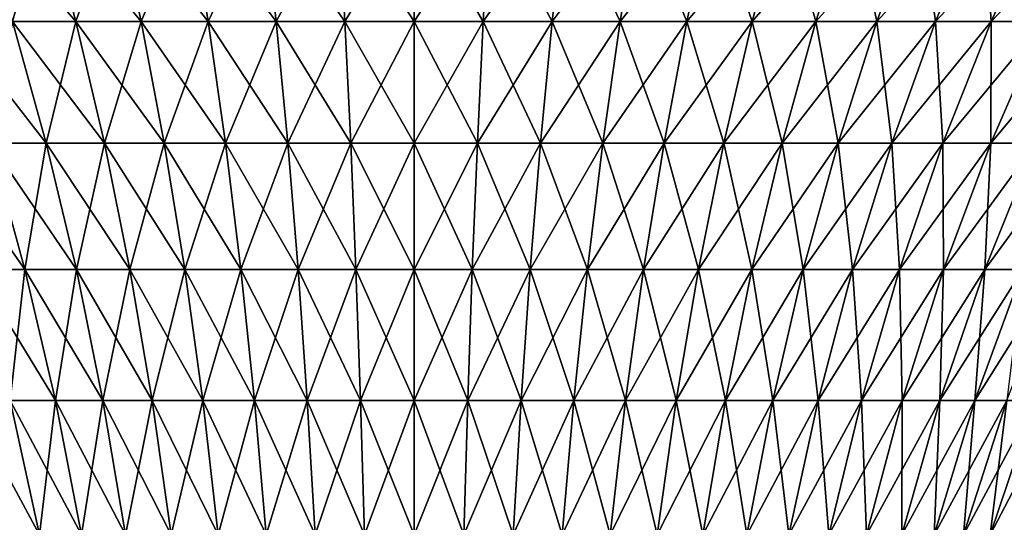
# Model space of a CAD drawing. Extents: x -180 to 180, y -60 to 38.
# Drawn here: x 143 to 160, y 13 to 22 of the extents above; entities that cross this region are included whole.
import ezdxf

# ---------------------------------------------------------------- set-up
doc = ezdxf.new("R2010")
doc.units = 0
doc.layers.add('L3', color=7, linetype='CONTINUOUS')

msp = doc.modelspace()

# ---------------------------------------------------------------- linework, layer by layer
at = {"layer": 'L3', "color": 7}
for points in [[(143.324, 21.60383, 13.8628), (143.8592, 23.53708, 15.64639), (142.7072, 23.53708, 15.14374)], [(143.324, 21.60383, -13.8628), (142.7072, 23.53708, -15.14374), (144.3787, 21.60383, -14.32293)], [(144.3787, 21.60383, -14.32293), (142.7072, 23.53708, -15.14374), (143.8592, 23.53708, -15.64639)], [(144.3787, 21.60383, 14.32293), (143.8592, 23.53708, 15.64639), (143.324, 21.60383, 13.8628)], [(144.3787, 21.60383, 14.32293), (145.0457, 23.53708, 16.06154), (143.8592, 23.53708, 15.64639)], [(144.3787, 21.60383, -14.32293), (143.8592, 23.53708, -15.64639), (145.4647, 21.60383, -14.70297)], [(145.4647, 21.60383, -14.70297), (143.8592, 23.53708, -15.64639), (145.0457, 23.53708, -16.06154)], [(145.4647, 21.60383, 14.70297), (145.0457, 23.53708, 16.06154), (144.3787, 21.60383, 14.32293)], [(145.4647, 21.60383, 14.70297), (146.2598, 23.53708, 16.38687), (145.0457, 23.53708, 16.06154)], [(145.4647, 21.60383, -14.70297), (145.0457, 23.53708, -16.06154), (146.5762, 21.60383, -15.00078)], [(146.5762, 21.60383, -15.00078), (145.0457, 23.53708, -16.06154), (146.2598, 23.53708, -16.38687)], [(146.5762, 21.60383, 15.00078), (146.2598, 23.53708, 16.38687), (145.4647, 21.60383, 14.70297)], [(146.5762, 21.60383, 15.00078), (147.4949, 23.53708, 16.62055), (146.2598, 23.53708, 16.38687)], [(146.5762, 21.60383, -15.00078), (146.2598, 23.53708, -16.38687), (147.7067, 21.60383, -15.21469)], [(147.7067, 21.60383, -15.21469), (146.2598, 23.53708, -16.38687), (147.4949, 23.53708, -16.62055)], [(147.7067, 21.60383, 15.21469), (147.4949, 23.53708, 16.62055), (146.5762, 21.60383, 15.00078)], [(147.7067, 21.60383, 15.21469), (148.7439, 23.53708, 16.76129), (147.4949, 23.53708, 16.62055)], [(147.7067, 21.60383, -15.21469), (147.4949, 23.53708, -16.62055), (148.8502, 21.60383, -15.34353)], [(148.8502, 21.60383, -15.34353), (147.4949, 23.53708, -16.62055), (148.7439, 23.53708, -16.76129)], [(148.8502, 21.60383, 15.34353), (148.7439, 23.53708, 16.76129), (147.7067, 21.60383, 15.21469)], [(148.8502, 21.60383, -15.34353), (148.7439, 23.53708, -16.76129), (150, 21.60383, -15.38655)], [(150, 21.60383, -15.38655), (148.7439, 23.53708, -16.76129), (150, 23.53708, -16.80828)], [(148.8502, 21.60383, 15.34353), (150, 23.53708, 16.80828), (148.7439, 23.53708, 16.76129)], [(150, 21.60383, 15.38655), (150, 23.53708, 16.80828), (148.8502, 21.60383, 15.34353)], [(150, 21.60383, -15.38655), (150, 23.53708, -16.80828), (151.1498, 21.60383, -15.34353)], [(151.1498, 21.60383, -15.34353), (150, 23.53708, -16.80828), (151.2561, 23.53708, -16.76129)], [(151.1498, 21.60383, 15.34353), (151.2561, 23.53708, 16.76129), (150, 21.60383, 15.38655)], [(150, 21.60383, 15.38655), (151.2561, 23.53708, 16.76129), (150, 23.53708, 16.80828)], [(151.1498, 21.60383, -15.34353), (151.2561, 23.53708, -16.76129), (152.2932, 21.60383, -15.21469)], [(152.2932, 21.60383, 15.21469), (152.5051, 23.53708, 16.62055), (151.1498, 21.60383, 15.34353)], [(151.1498, 21.60383, 15.34353), (152.5051, 23.53708, 16.62055), (151.2561, 23.53708, 16.76129)], [(152.2932, 21.60383, -15.21469), (151.2561, 23.53708, -16.76129), (152.5051, 23.53708, -16.62055)], [(152.2932, 21.60383, -15.21469), (152.5051, 23.53708, -16.62055), (153.4238, 21.60383, -15.00078)], [(153.4238, 21.60383, 15.00078), (153.7402, 23.53708, 16.38687), (152.2932, 21.60383, 15.21469)], [(152.2932, 21.60383, 15.21469), (153.7402, 23.53708, 16.38687), (152.5051, 23.53708, 16.62055)], [(153.4238, 21.60383, -15.00078), (152.5051, 23.53708, -16.62055), (153.7402, 23.53708, -16.38687)], [(153.4238, 21.60383, -15.00078), (153.7402, 23.53708, -16.38687), (154.5353, 21.60383, -14.70297)], [(154.5353, 21.60383, 14.70297), (154.9543, 23.53708, 16.06154), (153.4238, 21.60383, 15.00078)], [(153.4238, 21.60383, 15.00078), (154.9543, 23.53708, 16.06154), (153.7402, 23.53708, 16.38687)], [(154.5353, 21.60383, -14.70297), (153.7402, 23.53708, -16.38687), (154.9543, 23.53708, -16.06154)], [(154.5353, 21.60383, -14.70297), (154.9543, 23.53708, -16.06154), (155.6213, 21.60383, -14.32293)], [(155.6213, 21.60383, 14.32293), (156.1408, 23.53708, 15.64639), (154.5353, 21.60383, 14.70297)], [(154.5353, 21.60383, 14.70297), (156.1408, 23.53708, 15.64639), (154.9543, 23.53708, 16.06154)], [(155.6213, 21.60383, -14.32293), (154.9543, 23.53708, -16.06154), (156.1408, 23.53708, -15.64639)], [(155.6213, 21.60383, -14.32293), (156.1408, 23.53708, -15.64639), (156.676, 21.60383, -13.8628)], [(156.676, 21.60383, 13.8628), (157.2928, 23.53708, 15.14374), (155.6213, 21.60383, 14.32293)], [(155.6213, 21.60383, 14.32293), (157.2928, 23.53708, 15.14374), (156.1408, 23.53708, 15.64639)], [(156.676, 21.60383, -13.8628), (156.1408, 23.53708, -15.64639), (157.2928, 23.53708, -15.14374)], [(156.676, 21.60383, -13.8628), (157.2928, 23.53708, -15.14374), (157.6933, 21.60383, -13.32514)], [(157.6933, 21.60383, 13.32514), (158.4041, 23.53708, 14.5564), (156.676, 21.60383, 13.8628)], [(156.676, 21.60383, 13.8628), (158.4041, 23.53708, 14.5564), (157.2928, 23.53708, 15.14374)], [(157.6933, 21.60383, -13.32514), (157.2928, 23.53708, -15.14374), (158.4041, 23.53708, -14.5564)], [(157.6933, 21.60383, -13.32514), (158.4041, 23.53708, -14.5564), (158.6675, 21.60383, -12.71296)], [(158.6675, 21.60383, 12.71296), (159.4684, 23.53708, 13.88766), (157.6933, 21.60383, 13.32514)], [(157.6933, 21.60383, 13.32514), (159.4684, 23.53708, 13.88766), (158.4041, 23.53708, 14.5564)], [(158.6675, 21.60383, -12.71296), (158.4041, 23.53708, -14.5564), (159.4684, 23.53708, -13.88766)], [(158.6675, 21.60383, -12.71296), (159.4684, 23.53708, -13.88766), (159.5934, 21.60383, -12.02969)], [(159.5934, 21.60383, 12.02969), (160.4798, 23.53708, 13.14125), (158.6675, 21.60383, 12.71296)], [(158.6675, 21.60383, 12.71296), (160.4798, 23.53708, 13.14125), (159.4684, 23.53708, 13.88766)], [(159.5934, 21.60383, -12.02969), (159.4684, 23.53708, -13.88766), (160.4798, 23.53708, -13.14125)], [(159.5934, 21.60383, -12.02969), (160.4798, 23.53708, -13.14125), (160.4655, 21.60383, -11.27914)], [(160.4655, 21.60383, 11.27914), (161.4325, 23.53708, 12.32134), (159.5934, 21.60383, 12.02969)], [(159.5934, 21.60383, 12.02969), (161.4325, 23.53708, 12.32134), (160.4798, 23.53708, 13.14125)], [(142.9524, 19.58116, -12.20679), (142.3067, 21.60383, -13.32514), (143.8843, 19.58116, -12.69932)], [(143.8843, 19.58116, -12.69932), (142.3067, 21.60383, -13.32514), (143.324, 21.60383, -13.8628)], [(143.8843, 19.58116, 12.69932), (143.324, 21.60383, 13.8628), (142.9524, 19.58116, 12.20679)], [(143.8843, 19.58116, 12.69932), (144.3787, 21.60383, 14.32293), (143.324, 21.60383, 13.8628)], [(143.8843, 19.58116, -12.69932), (143.324, 21.60383, -13.8628), (144.8504, 19.58116, -13.12084)], [(144.8504, 19.58116, -13.12084), (143.324, 21.60383, -13.8628), (144.3787, 21.60383, -14.32293)], [(144.8504, 19.58116, 13.12084), (144.3787, 21.60383, 14.32293), (143.8843, 19.58116, 12.69932)], [(144.8504, 19.58116, 13.12084), (145.4647, 21.60383, 14.70297), (144.3787, 21.60383, 14.32293)], [(144.8504, 19.58116, -13.12084), (144.3787, 21.60383, -14.32293), (145.8454, 19.58116, -13.46897)], [(145.8454, 19.58116, -13.46897), (144.3787, 21.60383, -14.32293), (145.4647, 21.60383, -14.70297)], [(145.8454, 19.58116, 13.46897), (145.4647, 21.60383, 14.70297), (144.8504, 19.58116, 13.12084)], [(145.8454, 19.58116, 13.46897), (146.5762, 21.60383, 15.00078), (145.4647, 21.60383, 14.70297)], [(145.8454, 19.58116, -13.46897), (145.4647, 21.60383, -14.70297), (146.8635, 19.58116, -13.74179)], [(146.8635, 19.58116, -13.74179), (145.4647, 21.60383, -14.70297), (146.5762, 21.60383, -15.00078)], [(146.8635, 19.58116, 13.74179), (146.5762, 21.60383, 15.00078), (145.8454, 19.58116, 13.46897)], [(146.8635, 19.58116, 13.74179), (147.7067, 21.60383, 15.21469), (146.5762, 21.60383, 15.00078)], [(146.8635, 19.58116, -13.74179), (146.5762, 21.60383, -15.00078), (147.8992, 19.58116, -13.93775)], [(147.8992, 19.58116, -13.93775), (146.5762, 21.60383, -15.00078), (147.7067, 21.60383, -15.21469)], [(147.8992, 19.58116, 13.93775), (147.7067, 21.60383, 15.21469), (146.8635, 19.58116, 13.74179)], [(147.8992, 19.58116, 13.93775), (148.8502, 21.60383, 15.34353), (147.7067, 21.60383, 15.21469)], [(147.8992, 19.58116, -13.93775), (147.7067, 21.60383, -15.21469), (148.9467, 19.58116, -14.05577)], [(148.9467, 19.58116, -14.05577), (147.7067, 21.60383, -15.21469), (148.8502, 21.60383, -15.34353)], [(148.9467, 19.58116, 14.05577), (148.8502, 21.60383, 15.34353), (147.8992, 19.58116, 13.93775)], [(148.9467, 19.58116, -14.05577), (148.8502, 21.60383, -15.34353), (150, 19.58116, -14.09518)], [(150, 19.58116, -14.09518), (148.8502, 21.60383, -15.34353), (150, 21.60383, -15.38655)], [(148.9467, 19.58116, 14.05577), (150, 21.60383, 15.38655), (148.8502, 21.60383, 15.34353)], [(150, 19.58116, 14.09518), (150, 21.60383, 15.38655), (148.9467, 19.58116, 14.05577)], [(150, 19.58116, -14.09518), (150, 21.60383, -15.38655), (151.0533, 19.58116, -14.05577)], [(151.0533, 19.58116, -14.05577), (150, 21.60383, -15.38655), (151.1498, 21.60383, -15.34353)], [(151.0533, 19.58116, 14.05577), (151.1498, 21.60383, 15.34353), (150, 19.58116, 14.09518)], [(150, 19.58116, 14.09518), (151.1498, 21.60383, 15.34353), (150, 21.60383, 15.38655)], [(151.0533, 19.58116, -14.05577), (151.1498, 21.60383, -15.34353), (152.1008, 19.58116, -13.93775)], [(152.1008, 19.58116, 13.93775), (152.2932, 21.60383, 15.21469), (151.0533, 19.58116, 14.05577)], [(151.0533, 19.58116, 14.05577), (152.2932, 21.60383, 15.21469), (151.1498, 21.60383, 15.34353)], [(152.1008, 19.58116, -13.93775), (151.1498, 21.60383, -15.34353), (152.2932, 21.60383, -15.21469)], [(152.1008, 19.58116, -13.93775), (152.2932, 21.60383, -15.21469), (153.1365, 19.58116, -13.74179)], [(153.1365, 19.58116, 13.74179), (153.4238, 21.60383, 15.00078), (152.1008, 19.58116, 13.93775)], [(152.1008, 19.58116, 13.93775), (153.4238, 21.60383, 15.00078), (152.2932, 21.60383, 15.21469)], [(153.1365, 19.58116, -13.74179), (152.2932, 21.60383, -15.21469), (153.4238, 21.60383, -15.00078)], [(153.1365, 19.58116, -13.74179), (153.4238, 21.60383, -15.00078), (154.1546, 19.58116, -13.46897)], [(154.1546, 19.58116, 13.46897), (154.5353, 21.60383, 14.70297), (153.1365, 19.58116, 13.74179)], [(153.1365, 19.58116, 13.74179), (154.5353, 21.60383, 14.70297), (153.4238, 21.60383, 15.00078)], [(154.1546, 19.58116, -13.46897), (153.4238, 21.60383, -15.00078), (154.5353, 21.60383, -14.70297)], [(154.1546, 19.58116, -13.46897), (154.5353, 21.60383, -14.70297), (155.1495, 19.58116, -13.12084)], [(155.1495, 19.58116, 13.12084), (155.6213, 21.60383, 14.32293), (154.1546, 19.58116, 13.46897)], [(154.1546, 19.58116, 13.46897), (155.6213, 21.60383, 14.32293), (154.5353, 21.60383, 14.70297)], [(155.1495, 19.58116, -13.12084), (154.5353, 21.60383, -14.70297), (155.6213, 21.60383, -14.32293)], [(155.1495, 19.58116, -13.12084), (155.6213, 21.60383, -14.32293), (156.1157, 19.58116, -12.69932)], [(156.1157, 19.58116, 12.69932), (156.676, 21.60383, 13.8628), (155.1495, 19.58116, 13.12084)], [(155.1495, 19.58116, 13.12084), (156.676, 21.60383, 13.8628), (155.6213, 21.60383, 14.32293)], [(156.1157, 19.58116, -12.69932), (155.6213, 21.60383, -14.32293), (156.676, 21.60383, -13.8628)], [(156.1157, 19.58116, -12.69932), (156.676, 21.60383, -13.8628), (157.0476, 19.58116, -12.20679)], [(157.0476, 19.58116, 12.20679), (157.6933, 21.60383, 13.32514), (156.1157, 19.58116, 12.69932)], [(156.1157, 19.58116, 12.69932), (157.6933, 21.60383, 13.32514), (156.676, 21.60383, 13.8628)], [(157.0476, 19.58116, -12.20679), (156.676, 21.60383, -13.8628), (157.6933, 21.60383, -13.32514)], [(157.0476, 19.58116, -12.20679), (157.6933, 21.60383, -13.32514), (157.9401, 19.58116, -11.64599)], [(157.9401, 19.58116, 11.64599), (158.6675, 21.60383, 12.71296), (157.0476, 19.58116, 12.20679)], [(157.0476, 19.58116, 12.20679), (158.6675, 21.60383, 12.71296), (157.6933, 21.60383, 13.32514)], [(157.9401, 19.58116, -11.64599), (157.6933, 21.60383, -13.32514), (158.6675, 21.60383, -12.71296)], [(157.9401, 19.58116, -11.64599), (158.6675, 21.60383, -12.71296), (158.7882, 19.58116, -11.02006)], [(158.7882, 19.58116, 11.02006), (159.5934, 21.60383, 12.02969), (157.9401, 19.58116, 11.64599)], [(157.9401, 19.58116, 11.64599), (159.5934, 21.60383, 12.02969), (158.6675, 21.60383, 12.71296)], [(158.7882, 19.58116, -11.02006), (158.6675, 21.60383, -12.71296), (159.5934, 21.60383, -12.02969)], [(158.7882, 19.58116, -11.02006), (159.5934, 21.60383, -12.02969), (159.5872, 19.58116, -10.3325)], [(159.5872, 19.58116, 10.3325), (160.4655, 21.60383, 11.27914), (158.7882, 19.58116, 11.02006)], [(158.7882, 19.58116, 11.02006), (160.4655, 21.60383, 11.27914), (159.5934, 21.60383, 12.02969)], [(159.5872, 19.58116, -10.3325), (159.5934, 21.60383, -12.02969), (160.4655, 21.60383, -11.27914)], [(159.5872, 19.58116, -10.3325), (160.4655, 21.60383, -11.27914), (160.3325, 19.58116, -9.587159)], [(160.3325, 19.58116, 9.587159), (161.2791, 21.60383, 10.46551), (159.5872, 19.58116, 10.3325)], [(159.5872, 19.58116, 10.3325), (161.2791, 21.60383, 10.46551), (160.4655, 21.60383, 11.27914)], [(142.7108, 17.47786, -10.69136), (142.0599, 19.58116, -11.64599), (143.5301, 17.47786, -11.20619)], [(143.5301, 17.47786, -11.20619), (142.0599, 19.58116, -11.64599), (142.9524, 19.58116, -12.20679)], [(143.5301, 17.47786, 11.20619), (142.9524, 19.58116, 12.20679), (142.7108, 17.47786, 10.69136)], [(143.5301, 17.47786, 11.20619), (143.8843, 19.58116, 12.69932), (142.9524, 19.58116, 12.20679)], [(143.5301, 17.47786, -11.20619), (142.9524, 19.58116, -12.20679), (144.3856, 17.47786, -11.65835)], [(144.3856, 17.47786, -11.65835), (142.9524, 19.58116, -12.20679), (143.8843, 19.58116, -12.69932)], [(144.3856, 17.47786, 11.65835), (143.8843, 19.58116, 12.69932), (143.5301, 17.47786, 11.20619)], [(144.3856, 17.47786, 11.65835), (144.8504, 19.58116, 13.12084), (143.8843, 19.58116, 12.69932)], [(144.3856, 17.47786, -11.65835), (143.8843, 19.58116, -12.69932), (145.2726, 17.47786, -12.04531)], [(145.2726, 17.47786, -12.04531), (143.8843, 19.58116, -12.69932), (144.8504, 19.58116, -13.12084)], [(145.2726, 17.47786, 12.04531), (144.8504, 19.58116, 13.12084), (144.3856, 17.47786, 11.65835)], [(145.2726, 17.47786, 12.04531), (145.8454, 19.58116, 13.46897), (144.8504, 19.58116, 13.12084)], [(145.2726, 17.47786, -12.04531), (144.8504, 19.58116, -13.12084), (146.1859, 17.47786, -12.36491)], [(146.1859, 17.47786, -12.36491), (144.8504, 19.58116, -13.12084), (145.8454, 19.58116, -13.46897)], [(146.1859, 17.47786, 12.36491), (145.8454, 19.58116, 13.46897), (145.2726, 17.47786, 12.04531)], [(146.1859, 17.47786, 12.36491), (146.8635, 19.58116, 13.74179), (145.8454, 19.58116, 13.46897)], [(146.1859, 17.47786, -12.36491), (145.8454, 19.58116, -13.46897), (147.1206, 17.47786, -12.61536)], [(147.1206, 17.47786, -12.61536), (145.8454, 19.58116, -13.46897), (146.8635, 19.58116, -13.74179)], [(147.1206, 17.47786, 12.61536), (146.8635, 19.58116, 13.74179), (146.1859, 17.47786, 12.36491)], [(147.1206, 17.47786, 12.61536), (147.8992, 19.58116, 13.93775), (146.8635, 19.58116, 13.74179)], [(147.1206, 17.47786, -12.61536), (146.8635, 19.58116, -13.74179), (148.0714, 17.47786, -12.79526)], [(148.0714, 17.47786, -12.79526), (146.8635, 19.58116, -13.74179), (147.8992, 19.58116, -13.93775)], [(148.0714, 17.47786, 12.79526), (147.8992, 19.58116, 13.93775), (147.1206, 17.47786, 12.61536)], [(148.0714, 17.47786, 12.79526), (148.9467, 19.58116, 14.05577), (147.8992, 19.58116, 13.93775)], [(148.0714, 17.47786, -12.79526), (147.8992, 19.58116, -13.93775), (149.033, 17.47786, -12.90361)], [(149.033, 17.47786, -12.90361), (147.8992, 19.58116, -13.93775), (148.9467, 19.58116, -14.05577)], [(149.033, 17.47786, 12.90361), (148.9467, 19.58116, 14.05577), (148.0714, 17.47786, 12.79526)], [(149.033, 17.47786, -12.90361), (148.9467, 19.58116, -14.05577), (150, 17.47786, -12.93979)], [(150, 17.47786, -12.93979), (148.9467, 19.58116, -14.05577), (150, 19.58116, -14.09518)], [(149.033, 17.47786, 12.90361), (150, 19.58116, 14.09518), (148.9467, 19.58116, 14.05577)], [(150, 17.47786, 12.93979), (150, 19.58116, 14.09518), (149.033, 17.47786, 12.90361)], [(150, 17.47786, -12.93979), (150, 19.58116, -14.09518), (150.967, 17.47786, -12.90361)], [(150.967, 17.47786, -12.90361), (150, 19.58116, -14.09518), (151.0533, 19.58116, -14.05577)], [(150.967, 17.47786, 12.90361), (151.0533, 19.58116, 14.05577), (150, 17.47786, 12.93979)], [(150, 17.47786, 12.93979), (151.0533, 19.58116, 14.05577), (150, 19.58116, 14.09518)], [(150.967, 17.47786, -12.90361), (151.0533, 19.58116, -14.05577), (151.9286, 17.47786, -12.79526)], [(151.9286, 17.47786, 12.79526), (152.1008, 19.58116, 13.93775), (150.967, 17.47786, 12.90361)], [(150.967, 17.47786, 12.90361), (152.1008, 19.58116, 13.93775), (151.0533, 19.58116, 14.05577)], [(151.9286, 17.47786, -12.79526), (151.0533, 19.58116, -14.05577), (152.1008, 19.58116, -13.93775)], [(151.9286, 17.47786, -12.79526), (152.1008, 19.58116, -13.93775), (152.8794, 17.47786, -12.61536)], [(152.8794, 17.47786, 12.61536), (153.1365, 19.58116, 13.74179), (151.9286, 17.47786, 12.79526)], [(151.9286, 17.47786, 12.79526), (153.1365, 19.58116, 13.74179), (152.1008, 19.58116, 13.93775)], [(152.8794, 17.47786, -12.61536), (152.1008, 19.58116, -13.93775), (153.1365, 19.58116, -13.74179)], [(152.8794, 17.47786, -12.61536), (153.1365, 19.58116, -13.74179), (153.8141, 17.47786, -12.36491)], [(153.8141, 17.47786, 12.36491), (154.1546, 19.58116, 13.46897), (152.8794, 17.47786, 12.61536)], [(152.8794, 17.47786, 12.61536), (154.1546, 19.58116, 13.46897), (153.1365, 19.58116, 13.74179)], [(153.8141, 17.47786, -12.36491), (153.1365, 19.58116, -13.74179), (154.1546, 19.58116, -13.46897)], [(153.8141, 17.47786, -12.36491), (154.1546, 19.58116, -13.46897), (154.7274, 17.47786, -12.04531)], [(154.7274, 17.47786, 12.04531), (155.1495, 19.58116, 13.12084), (153.8141, 17.47786, 12.36491)], [(153.8141, 17.47786, 12.36491), (155.1495, 19.58116, 13.12084), (154.1546, 19.58116, 13.46897)], [(154.7274, 17.47786, -12.04531), (154.1546, 19.58116, -13.46897), (155.1495, 19.58116, -13.12084)], [(154.7274, 17.47786, -12.04531), (155.1495, 19.58116, -13.12084), (155.6144, 17.47786, -11.65835)], [(155.6144, 17.47786, 11.65835), (156.1157, 19.58116, 12.69932), (154.7274, 17.47786, 12.04531)], [(154.7274, 17.47786, 12.04531), (156.1157, 19.58116, 12.69932), (155.1495, 19.58116, 13.12084)], [(155.6144, 17.47786, -11.65835), (155.1495, 19.58116, -13.12084), (156.1157, 19.58116, -12.69932)], [(155.6144, 17.47786, -11.65835), (156.1157, 19.58116, -12.69932), (156.4699, 17.47786, -11.20619)], [(156.4699, 17.47786, 11.20619), (157.0476, 19.58116, 12.20679), (155.6144, 17.47786, 11.65835)], [(155.6144, 17.47786, 11.65835), (157.0476, 19.58116, 12.20679), (156.1157, 19.58116, 12.69932)], [(156.4699, 17.47786, -11.20619), (156.1157, 19.58116, -12.69932), (157.0476, 19.58116, -12.20679)], [(156.4699, 17.47786, -11.20619), (157.0476, 19.58116, -12.20679), (157.2892, 17.47786, -10.69136)], [(157.2892, 17.47786, 10.69136), (157.9401, 19.58116, 11.64599), (156.4699, 17.47786, 11.20619)], [(156.4699, 17.47786, 11.20619), (157.9401, 19.58116, 11.64599), (157.0476, 19.58116, 12.20679)], [(157.2892, 17.47786, -10.69136), (157.0476, 19.58116, -12.20679), (157.9401, 19.58116, -11.64599)], [(157.2892, 17.47786, -10.69136), (157.9401, 19.58116, -11.64599), (158.0678, 17.47786, -10.11674)], [(158.0678, 17.47786, 10.11674), (158.7882, 19.58116, 11.02006), (157.2892, 17.47786, 10.69136)], [(157.2892, 17.47786, 10.69136), (158.7882, 19.58116, 11.02006), (157.9401, 19.58116, 11.64599)], [(158.0678, 17.47786, -10.11674), (157.9401, 19.58116, -11.64599), (158.7882, 19.58116, -11.02006)], [(158.0678, 17.47786, -10.11674), (158.7882, 19.58116, -11.02006), (158.8013, 17.47786, -9.485538)], [(158.8013, 17.47786, 9.485538), (159.5872, 19.58116, 10.3325), (158.0678, 17.47786, 10.11674)], [(158.0678, 17.47786, 10.11674), (159.5872, 19.58116, 10.3325), (158.7882, 19.58116, 11.02006)], [(158.8013, 17.47786, -9.485538), (158.7882, 19.58116, -11.02006), (159.5872, 19.58116, -10.3325)], [(158.8013, 17.47786, -9.485538), (159.5872, 19.58116, -10.3325), (159.4855, 17.47786, -8.801293)], [(159.4855, 17.47786, 8.801293), (160.3325, 19.58116, 9.587159), (158.8013, 17.47786, 9.485538)], [(158.8013, 17.47786, 9.485538), (160.3325, 19.58116, 9.587159), (159.5872, 19.58116, 10.3325)], [(159.4855, 17.47786, -8.801293), (159.5872, 19.58116, -10.3325), (160.3325, 19.58116, -9.587159)], [(159.4855, 17.47786, -8.801293), (160.3325, 19.58116, -9.587159), (160.1167, 17.47786, -8.067828)], [(160.1167, 17.47786, 8.067828), (161.0201, 19.58116, 8.788203), (159.4855, 17.47786, 8.801293)], [(159.4855, 17.47786, 8.801293), (161.0201, 19.58116, 8.788203), (160.3325, 19.58116, 9.587159)], [(143.2822, 15.30306, 9.853217), (143.5301, 17.47786, 11.20619), (142.7108, 17.47786, 10.69136)], [(143.2822, 15.30306, -9.853217), (142.7108, 17.47786, -10.69136), (144.0373, 15.30306, -10.32769)], [(144.0373, 15.30306, -10.32769), (142.7108, 17.47786, -10.69136), (143.5301, 17.47786, -11.20619)], [(144.0373, 15.30306, 10.32769), (143.5301, 17.47786, 11.20619), (143.2822, 15.30306, 9.853217)], [(144.0373, 15.30306, 10.32769), (144.3856, 17.47786, 11.65835), (143.5301, 17.47786, 11.20619)], [(144.0373, 15.30306, -10.32769), (143.5301, 17.47786, -11.20619), (144.8258, 15.30306, -10.7444)], [(144.8258, 15.30306, -10.7444), (143.5301, 17.47786, -11.20619), (144.3856, 17.47786, -11.65835)], [(144.8258, 15.30306, 10.7444), (144.3856, 17.47786, 11.65835), (144.0373, 15.30306, 10.32769)], [(144.8258, 15.30306, 10.7444), (145.2726, 17.47786, 12.04531), (144.3856, 17.47786, 11.65835)], [(144.8258, 15.30306, -10.7444), (144.3856, 17.47786, -11.65835), (145.6432, 15.30306, -11.10103)], [(145.6432, 15.30306, -11.10103), (144.3856, 17.47786, -11.65835), (145.2726, 17.47786, -12.04531)], [(145.6432, 15.30306, 11.10103), (145.2726, 17.47786, 12.04531), (144.8258, 15.30306, 10.7444)], [(145.6432, 15.30306, 11.10103), (146.1859, 17.47786, 12.36491), (145.2726, 17.47786, 12.04531)], [(145.6432, 15.30306, -11.10103), (145.2726, 17.47786, -12.04531), (146.4849, 15.30306, -11.39557)], [(146.4849, 15.30306, -11.39557), (145.2726, 17.47786, -12.04531), (146.1859, 17.47786, -12.36491)], [(146.4849, 15.30306, 11.39557), (146.1859, 17.47786, 12.36491), (145.6432, 15.30306, 11.10103)], [(146.4849, 15.30306, 11.39557), (147.1206, 17.47786, 12.61536), (146.1859, 17.47786, 12.36491)], [(146.4849, 15.30306, -11.39557), (146.1859, 17.47786, -12.36491), (147.3463, 15.30306, -11.62639)], [(147.3463, 15.30306, -11.62639), (146.1859, 17.47786, -12.36491), (147.1206, 17.47786, -12.61536)], [(147.3463, 15.30306, 11.62639), (147.1206, 17.47786, 12.61536), (146.4849, 15.30306, 11.39557)], [(147.3463, 15.30306, 11.62639), (148.0714, 17.47786, 12.79526), (147.1206, 17.47786, 12.61536)], [(147.3463, 15.30306, -11.62639), (147.1206, 17.47786, -12.61536), (148.2226, 15.30306, -11.79219)], [(148.2226, 15.30306, -11.79219), (147.1206, 17.47786, -12.61536), (148.0714, 17.47786, -12.79526)], [(148.2226, 15.30306, 11.79219), (148.0714, 17.47786, 12.79526), (147.3463, 15.30306, 11.62639)], [(148.2226, 15.30306, 11.79219), (149.033, 17.47786, 12.90361), (148.0714, 17.47786, 12.79526)], [(148.2226, 15.30306, -11.79219), (148.0714, 17.47786, -12.79526), (149.1088, 15.30306, -11.89204)], [(149.1088, 15.30306, -11.89204), (148.0714, 17.47786, -12.79526), (149.033, 17.47786, -12.90361)], [(149.1088, 15.30306, 11.89204), (149.033, 17.47786, 12.90361), (148.2226, 15.30306, 11.79219)], [(149.1088, 15.30306, -11.89204), (149.033, 17.47786, -12.90361), (150, 15.30306, -11.92539)], [(150, 15.30306, -11.92539), (149.033, 17.47786, -12.90361), (150, 17.47786, -12.93979)], [(149.1088, 15.30306, 11.89204), (150, 17.47786, 12.93979), (149.033, 17.47786, 12.90361)], [(150, 15.30306, 11.92539), (150, 17.47786, 12.93979), (149.1088, 15.30306, 11.89204)], [(150, 15.30306, -11.92539), (150, 17.47786, -12.93979), (150.8912, 15.30306, -11.89204)], [(150.8912, 15.30306, -11.89204), (150, 17.47786, -12.93979), (150.967, 17.47786, -12.90361)], [(150.8912, 15.30306, 11.89204), (150.967, 17.47786, 12.90361), (150, 15.30306, 11.92539)], [(150, 15.30306, 11.92539), (150.967, 17.47786, 12.90361), (150, 17.47786, 12.93979)], [(150.8912, 15.30306, -11.89204), (150.967, 17.47786, -12.90361), (151.7774, 15.30306, -11.79219)], [(151.7774, 15.30306, 11.79219), (151.9286, 17.47786, 12.79526), (150.8912, 15.30306, 11.89204)], [(150.8912, 15.30306, 11.89204), (151.9286, 17.47786, 12.79526), (150.967, 17.47786, 12.90361)], [(151.7774, 15.30306, -11.79219), (150.967, 17.47786, -12.90361), (151.9286, 17.47786, -12.79526)], [(151.7774, 15.30306, -11.79219), (151.9286, 17.47786, -12.79526), (152.6536, 15.30306, -11.62639)], [(152.6536, 15.30306, 11.62639), (152.8794, 17.47786, 12.61536), (151.7774, 15.30306, 11.79219)], [(151.7774, 15.30306, 11.79219), (152.8794, 17.47786, 12.61536), (151.9286, 17.47786, 12.79526)], [(152.6536, 15.30306, -11.62639), (151.9286, 17.47786, -12.79526), (152.8794, 17.47786, -12.61536)], [(152.6536, 15.30306, -11.62639), (152.8794, 17.47786, -12.61536), (153.5151, 15.30306, -11.39557)], [(153.5151, 15.30306, 11.39557), (153.8141, 17.47786, 12.36491), (152.6536, 15.30306, 11.62639)], [(152.6536, 15.30306, 11.62639), (153.8141, 17.47786, 12.36491), (152.8794, 17.47786, 12.61536)], [(153.5151, 15.30306, -11.39557), (152.8794, 17.47786, -12.61536), (153.8141, 17.47786, -12.36491)], [(153.5151, 15.30306, -11.39557), (153.8141, 17.47786, -12.36491), (154.3568, 15.30306, -11.10103)], [(154.3568, 15.30306, 11.10103), (154.7274, 17.47786, 12.04531), (153.5151, 15.30306, 11.39557)], [(153.5151, 15.30306, 11.39557), (154.7274, 17.47786, 12.04531), (153.8141, 17.47786, 12.36491)], [(154.3568, 15.30306, -11.10103), (153.8141, 17.47786, -12.36491), (154.7274, 17.47786, -12.04531)], [(154.3568, 15.30306, -11.10103), (154.7274, 17.47786, -12.04531), (155.1742, 15.30306, -10.7444)], [(155.1742, 15.30306, 10.7444), (155.6144, 17.47786, 11.65835), (154.3568, 15.30306, 11.10103)], [(154.3568, 15.30306, 11.10103), (155.6144, 17.47786, 11.65835), (154.7274, 17.47786, 12.04531)], [(155.1742, 15.30306, -10.7444), (154.7274, 17.47786, -12.04531), (155.6144, 17.47786, -11.65835)], [(155.1742, 15.30306, -10.7444), (155.6144, 17.47786, -11.65835), (155.9627, 15.30306, -10.32769)], [(155.9627, 15.30306, 10.32769), (156.4699, 17.47786, 11.20619), (155.1742, 15.30306, 10.7444)], [(155.1742, 15.30306, 10.7444), (156.4699, 17.47786, 11.20619), (155.6144, 17.47786, 11.65835)], [(155.9627, 15.30306, -10.32769), (155.6144, 17.47786, -11.65835), (156.4699, 17.47786, -11.20619)], [(155.9627, 15.30306, -10.32769), (156.4699, 17.47786, -11.20619), (156.7178, 15.30306, -9.853217)], [(156.7178, 15.30306, 9.853217), (157.2892, 17.47786, 10.69136), (155.9627, 15.30306, 10.32769)], [(155.9627, 15.30306, 10.32769), (157.2892, 17.47786, 10.69136), (156.4699, 17.47786, 11.20619)], [(156.7178, 15.30306, -9.853217), (156.4699, 17.47786, -11.20619), (157.2892, 17.47786, -10.69136)], [(156.7178, 15.30306, -9.853217), (157.2892, 17.47786, -10.69136), (157.4354, 15.30306, -9.323643)], [(157.4354, 15.30306, 9.323643), (158.0678, 17.47786, 10.11674), (156.7178, 15.30306, 9.853217)], [(156.7178, 15.30306, 9.853217), (158.0678, 17.47786, 10.11674), (157.2892, 17.47786, 10.69136)], [(157.4354, 15.30306, -9.323643), (157.2892, 17.47786, -10.69136), (158.0678, 17.47786, -10.11674)], [(157.4354, 15.30306, -9.323643), (158.0678, 17.47786, -10.11674), (158.1113, 15.30306, -8.741926)], [(158.1113, 15.30306, 8.741926), (158.8013, 17.47786, 9.485538), (157.4354, 15.30306, 9.323643)], [(157.4354, 15.30306, 9.323643), (158.8013, 17.47786, 9.485538), (158.0678, 17.47786, 10.11674)], [(158.1113, 15.30306, -8.741926), (158.0678, 17.47786, -10.11674), (158.8013, 17.47786, -9.485538)], [(158.1113, 15.30306, -8.741926), (158.8013, 17.47786, -9.485538), (158.7419, 15.30306, -8.111322)], [(158.7419, 15.30306, 8.111322), (159.4855, 17.47786, 8.801293), (158.1113, 15.30306, 8.741926)], [(158.1113, 15.30306, 8.741926), (159.4855, 17.47786, 8.801293), (158.8013, 17.47786, 9.485538)], [(158.7419, 15.30306, -8.111322), (158.8013, 17.47786, -9.485538), (159.4855, 17.47786, -8.801293)], [(158.7419, 15.30306, -8.111322), (159.4855, 17.47786, -8.801293), (159.3236, 15.30306, -7.435357)], [(159.3236, 15.30306, 7.435357), (160.1167, 17.47786, 8.067828), (158.7419, 15.30306, 8.111322)], [(158.7419, 15.30306, 8.111322), (160.1167, 17.47786, 8.067828), (159.4855, 17.47786, 8.801293)], [(159.3236, 15.30306, -7.435357), (159.4855, 17.47786, -8.801293), (160.1167, 17.47786, -8.067828)], [(159.3236, 15.30306, -7.435357), (160.1167, 17.47786, -8.067828), (159.8532, 15.30306, -6.717809)], [(159.8532, 15.30306, 6.717809), (160.6914, 17.47786, 7.289244), (159.3236, 15.30306, 7.435357)], [(159.3236, 15.30306, 7.435357), (160.6914, 17.47786, 7.289244), (160.1167, 17.47786, 8.067828)], [(143.1065, 13.06618, -8.644219), (142.5646, 15.30306, -9.323643), (143.7717, 13.06618, -9.135203)], [(143.7717, 13.06618, -9.135203), (142.5646, 15.30306, -9.323643), (143.2822, 15.30306, -9.853217)], [(143.7717, 13.06618, 9.135203), (143.2822, 15.30306, 9.853217), (143.1065, 13.06618, 8.644219)], [(143.7717, 13.06618, 9.135203), (144.0373, 15.30306, 10.32769), (143.2822, 15.30306, 9.853217)], [(143.7717, 13.06618, -9.135203), (143.2822, 15.30306, -9.853217), (144.4718, 13.06618, -9.575099)], [(144.4718, 13.06618, -9.575099), (143.2822, 15.30306, -9.853217), (144.0373, 15.30306, -10.32769)], [(144.4718, 13.06618, 9.575099), (144.0373, 15.30306, 10.32769), (143.7717, 13.06618, 9.135203)], [(144.4718, 13.06618, 9.575099), (144.8258, 15.30306, 10.7444), (144.0373, 15.30306, 10.32769)], [(144.4718, 13.06618, -9.575099), (144.0373, 15.30306, -10.32769), (145.2028, 13.06618, -9.961447)], [(145.2028, 13.06618, -9.961447), (144.0373, 15.30306, -10.32769), (144.8258, 15.30306, -10.7444)], [(145.2028, 13.06618, 9.961447), (144.8258, 15.30306, 10.7444), (144.4718, 13.06618, 9.575099)], [(145.2028, 13.06618, 9.961447), (145.6432, 15.30306, 11.10103), (144.8258, 15.30306, 10.7444)], [(145.2028, 13.06618, -9.961447), (144.8258, 15.30306, -10.7444), (145.9607, 13.06618, -10.29209)], [(145.9607, 13.06618, -10.29209), (144.8258, 15.30306, -10.7444), (145.6432, 15.30306, -11.10103)], [(145.9607, 13.06618, 10.29209), (145.6432, 15.30306, 11.10103), (145.2028, 13.06618, 9.961447)], [(145.9607, 13.06618, 10.29209), (146.4849, 15.30306, 11.39557), (145.6432, 15.30306, 11.10103)], [(145.9607, 13.06618, -10.29209), (145.6432, 15.30306, -11.10103), (146.7411, 13.06618, -10.56517)], [(146.7411, 13.06618, -10.56517), (145.6432, 15.30306, -11.10103), (146.4849, 15.30306, -11.39557)], [(146.7411, 13.06618, 10.56517), (146.4849, 15.30306, 11.39557), (145.9607, 13.06618, 10.29209)], [(146.7411, 13.06618, 10.56517), (147.3463, 15.30306, 11.62639), (146.4849, 15.30306, 11.39557)], [(146.7411, 13.06618, -10.56517), (146.4849, 15.30306, -11.39557), (147.5397, 13.06618, -10.77916)], [(147.5397, 13.06618, -10.77916), (146.4849, 15.30306, -11.39557), (147.3463, 15.30306, -11.62639)], [(147.5397, 13.06618, 10.77916), (147.3463, 15.30306, 11.62639), (146.7411, 13.06618, 10.56517)], [(147.5397, 13.06618, 10.77916), (148.2226, 15.30306, 11.79219), (147.3463, 15.30306, 11.62639)], [(147.5397, 13.06618, -10.77916), (147.3463, 15.30306, -11.62639), (148.3521, 13.06618, -10.93288)], [(148.3521, 13.06618, -10.93288), (147.3463, 15.30306, -11.62639), (148.2226, 15.30306, -11.79219)], [(148.3521, 13.06618, 10.93288), (148.2226, 15.30306, 11.79219), (147.5397, 13.06618, 10.77916)], [(148.3521, 13.06618, 10.93288), (149.1088, 15.30306, 11.89204), (148.2226, 15.30306, 11.79219)], [(148.3521, 13.06618, -10.93288), (148.2226, 15.30306, -11.79219), (149.1738, 13.06618, -11.02546)], [(149.1738, 13.06618, -11.02546), (148.2226, 15.30306, -11.79219), (149.1088, 15.30306, -11.89204)], [(149.1738, 13.06618, 11.02546), (149.1088, 15.30306, 11.89204), (148.3521, 13.06618, 10.93288)], [(149.1738, 13.06618, -11.02546), (149.1088, 15.30306, -11.89204), (150, 13.06618, -11.05637)], [(150, 13.06618, -11.05637), (149.1088, 15.30306, -11.89204), (150, 15.30306, -11.92539)], [(149.1738, 13.06618, 11.02546), (150, 15.30306, 11.92539), (149.1088, 15.30306, 11.89204)], [(150, 13.06618, 11.05637), (150, 15.30306, 11.92539), (149.1738, 13.06618, 11.02546)], [(150, 13.06618, -11.05637), (150, 15.30306, -11.92539), (150.8262, 13.06618, -11.02546)], [(150.8262, 13.06618, -11.02546), (150, 15.30306, -11.92539), (150.8912, 15.30306, -11.89204)], [(150.8262, 13.06618, 11.02546), (150.8912, 15.30306, 11.89204), (150, 13.06618, 11.05637)], [(150, 13.06618, 11.05637), (150.8912, 15.30306, 11.89204), (150, 15.30306, 11.92539)], [(150.8262, 13.06618, -11.02546), (150.8912, 15.30306, -11.89204), (151.6479, 13.06618, -10.93288)], [(151.6479, 13.06618, 10.93288), (151.7774, 15.30306, 11.79219), (150.8262, 13.06618, 11.02546)], [(150.8262, 13.06618, 11.02546), (151.7774, 15.30306, 11.79219), (150.8912, 15.30306, 11.89204)], [(151.6479, 13.06618, -10.93288), (150.8912, 15.30306, -11.89204), (151.7774, 15.30306, -11.79219)], [(151.6479, 13.06618, -10.93288), (151.7774, 15.30306, -11.79219), (152.4603, 13.06618, -10.77916)], [(152.4603, 13.06618, 10.77916), (152.6536, 15.30306, 11.62639), (151.6479, 13.06618, 10.93288)], [(151.6479, 13.06618, 10.93288), (152.6536, 15.30306, 11.62639), (151.7774, 15.30306, 11.79219)], [(152.4603, 13.06618, -10.77916), (151.7774, 15.30306, -11.79219), (152.6536, 15.30306, -11.62639)], [(152.4603, 13.06618, -10.77916), (152.6536, 15.30306, -11.62639), (153.2589, 13.06618, -10.56517)], [(153.2589, 13.06618, 10.56517), (153.5151, 15.30306, 11.39557), (152.4603, 13.06618, 10.77916)], [(152.4603, 13.06618, 10.77916), (153.5151, 15.30306, 11.39557), (152.6536, 15.30306, 11.62639)], [(153.2589, 13.06618, -10.56517), (152.6536, 15.30306, -11.62639), (153.5151, 15.30306, -11.39557)], [(153.2589, 13.06618, -10.56517), (153.5151, 15.30306, -11.39557), (154.0394, 13.06618, -10.29209)], [(154.0394, 13.06618, 10.29209), (154.3568, 15.30306, 11.10103), (153.2589, 13.06618, 10.56517)], [(153.2589, 13.06618, 10.56517), (154.3568, 15.30306, 11.10103), (153.5151, 15.30306, 11.39557)], [(154.0394, 13.06618, -10.29209), (153.5151, 15.30306, -11.39557), (154.3568, 15.30306, -11.10103)], [(154.0394, 13.06618, -10.29209), (154.3568, 15.30306, -11.10103), (154.7972, 13.06618, -9.961447)], [(154.7972, 13.06618, 9.961447), (155.1742, 15.30306, 10.7444), (154.0394, 13.06618, 10.29209)], [(154.0394, 13.06618, 10.29209), (155.1742, 15.30306, 10.7444), (154.3568, 15.30306, 11.10103)], [(154.7972, 13.06618, -9.961447), (154.3568, 15.30306, -11.10103), (155.1742, 15.30306, -10.7444)], [(154.7972, 13.06618, -9.961447), (155.1742, 15.30306, -10.7444), (155.5282, 13.06618, -9.575099)], [(155.5282, 13.06618, 9.575099), (155.9627, 15.30306, 10.32769), (154.7972, 13.06618, 9.961447)], [(154.7972, 13.06618, 9.961447), (155.9627, 15.30306, 10.32769), (155.1742, 15.30306, 10.7444)], [(155.5282, 13.06618, -9.575099), (155.1742, 15.30306, -10.7444), (155.9627, 15.30306, -10.32769)], [(155.5282, 13.06618, -9.575099), (155.9627, 15.30306, -10.32769), (156.2283, 13.06618, -9.135203)], [(156.2283, 13.06618, 9.135203), (156.7178, 15.30306, 9.853217), (155.5282, 13.06618, 9.575099)], [(155.5282, 13.06618, 9.575099), (156.7178, 15.30306, 9.853217), (155.9627, 15.30306, 10.32769)], [(156.2283, 13.06618, -9.135203), (155.9627, 15.30306, -10.32769), (156.7178, 15.30306, -9.853217)], [(156.2283, 13.06618, -9.135203), (156.7178, 15.30306, -9.853217), (156.8935, 13.06618, -8.644219)], [(156.8935, 13.06618, 8.644219), (157.4354, 15.30306, 9.323643), (156.2283, 13.06618, 9.135203)], [(156.2283, 13.06618, 9.135203), (157.4354, 15.30306, 9.323643), (156.7178, 15.30306, 9.853217)], [(156.8935, 13.06618, -8.644219), (156.7178, 15.30306, -9.853217), (157.4354, 15.30306, -9.323643)], [(156.8935, 13.06618, -8.644219), (157.4354, 15.30306, -9.323643), (157.5202, 13.06618, -8.104893)], [(157.5202, 13.06618, 8.104893), (158.1113, 15.30306, 8.741926), (156.8935, 13.06618, 8.644219)], [(156.8935, 13.06618, 8.644219), (158.1113, 15.30306, 8.741926), (157.4354, 15.30306, 9.323643)], [(157.5202, 13.06618, -8.104893), (157.4354, 15.30306, -9.323643), (158.1113, 15.30306, -8.741926)], [(157.5202, 13.06618, -8.104893), (158.1113, 15.30306, -8.741926), (158.1049, 13.06618, -7.520242)], [(158.1049, 13.06618, 7.520242), (158.7419, 15.30306, 8.111322), (157.5202, 13.06618, 8.104893)], [(157.5202, 13.06618, 8.104893), (158.7419, 15.30306, 8.111322), (158.1113, 15.30306, 8.741926)], [(158.1049, 13.06618, -7.520242), (158.1113, 15.30306, -8.741926), (158.7419, 15.30306, -8.111322)], [(158.1049, 13.06618, -7.520242), (158.7419, 15.30306, -8.111322), (158.6442, 13.06618, -6.893535)], [(158.6442, 13.06618, 6.893535), (159.3236, 15.30306, 7.435357), (158.1049, 13.06618, 7.520242)], [(158.1049, 13.06618, 7.520242), (159.3236, 15.30306, 7.435357), (158.7419, 15.30306, 8.111322)], [(158.6442, 13.06618, -6.893535), (158.7419, 15.30306, -8.111322), (159.3236, 15.30306, -7.435357)], [(158.6442, 13.06618, -6.893535), (159.3236, 15.30306, -7.435357), (159.1352, 13.06618, -6.228276)], [(159.1352, 13.06618, 6.228276), (159.8532, 15.30306, 6.717809), (158.6442, 13.06618, 6.893535)], [(158.6442, 13.06618, 6.893535), (159.8532, 15.30306, 6.717809), (159.3236, 15.30306, 7.435357)], [(159.1352, 13.06618, -6.228276), (159.3236, 15.30306, -7.435357), (159.8532, 15.30306, -6.717809)], [(159.1352, 13.06618, -6.228276), (159.8532, 15.30306, -6.717809), (159.5751, 13.06618, -5.528186)], [(159.5751, 13.06618, 5.528186), (160.3277, 15.30306, 5.962693), (159.1352, 13.06618, 6.228276)], [(159.1352, 13.06618, 6.228276), (160.3277, 15.30306, 5.962693), (159.8532, 15.30306, 6.717809)], [(159.5751, 13.06618, -5.528186), (159.8532, 15.30306, -6.717809), (160.3277, 15.30306, -5.962693)], [(159.5751, 13.06618, -5.528186), (160.3277, 15.30306, -5.962693), (159.9614, 13.06618, -4.79718)], [(159.9614, 13.06618, 4.79718), (160.7444, 15.30306, 5.174231), (159.5751, 13.06618, 5.528186)], [(159.5751, 13.06618, 5.528186), (160.7444, 15.30306, 5.174231), (160.3277, 15.30306, 5.962693)]]:
    msp.add_3dface(points, dxfattribs=at)

doc.saveas('drawing.dxf')
